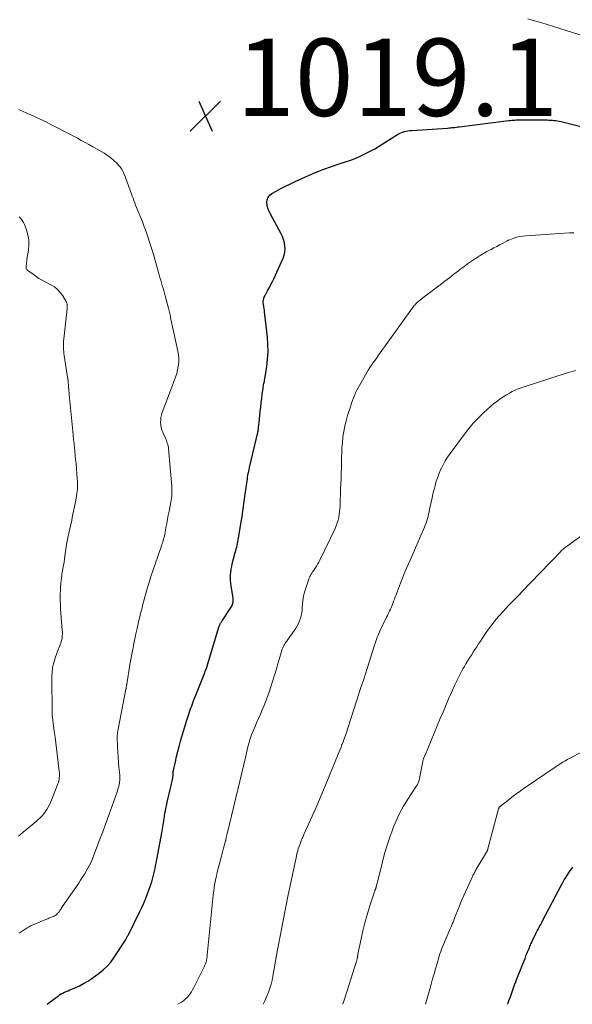
# Model space of a CAD drawing. Units: feet. Extents: x 1970000 to 1975000, y 530000 to 535000.
# Drawn here: x 1971436 to 1971579, y 530000 to 530255 of the extents above; entities that cross this region are included whole.
import ezdxf

# ---------------------------------------------------------------- set-up
doc = ezdxf.new("R2010")
doc.units = ezdxf.units.FT
doc.header["$LTSCALE"] = 100
doc.header["$MEASUREMENT"] = 0
for name, color, linetype, lineweight in [('CONTOUR INDEX', 32, 'Continuous', 25), ('CONTOUR INTERMEDIATE', 40, 'Continuous', 15), ('SPOT ELEVATION', 7, 'Continuous', 15)]:
    doc.layers.add(name, color=color, linetype=linetype, lineweight=lineweight)
doc.styles.add('slant', font='romans.shx', dxfattribs={"oblique": 14.999978})

# ---------------------------------------------------------------- blocks, each defined once
blk = doc.blocks.new('SPOT')
at = {"layer": 'SPOT ELEVATION', "lineweight": 25}
for p, q in [((-3.95, -3.95), (3.86, 3.85)), ((-1.67, 3.81), (1.74, -3.97))]:
    blk.add_line(p, q, dxfattribs=at)

msp = doc.modelspace()

# ---------------------------------------------------------------- linework, layer by layer
at = {"layer": 'CONTOUR INDEX', "flags": 128}
for points, elevation in [([(1971443.57, 530000), (1971446.02, 530001.86), (1971446.42, 530002.15), (1971446.82, 530002.42), (1971447.24, 530002.67), (1971447.67, 530002.9), (1971448.11, 530003.12), (1971448.56, 530003.33), (1971449, 530003.53), (1971449.45, 530003.72), (1971450.84, 530004.29), (1971451.96, 530004.8), (1971453.05, 530005.36), (1971454.11, 530006), (1971455.13, 530006.68), (1971457.05, 530008.05), (1971458.13, 530008.93), (1971459.15, 530009.88), (1971460.05, 530010.93), (1971460.88, 530012.06), (1971463.87, 530016.62), (1971463.97, 530016.79), (1971464.07, 530016.96), (1971464.17, 530017.13), (1971464.26, 530017.3), (1971464.34, 530017.48), (1971464.43, 530017.65), (1971464.52, 530017.83), (1971464.61, 530018.01), (1971467.6, 530024.05), (1971468.24, 530025.4), (1971468.85, 530026.76), (1971469.4, 530028.15), (1971469.93, 530029.55), (1971470.46, 530031.04), (1971470.68, 530031.71), (1971470.89, 530032.39), (1971471.07, 530033.07), (1971471.24, 530033.76), (1971471.39, 530034.45), (1971471.53, 530035.14), (1971471.67, 530035.83), (1971471.81, 530036.53), (1971473.28, 530044.38), (1971473.37, 530044.89), (1971473.46, 530045.41), (1971473.55, 530045.93), (1971473.63, 530046.45), (1971473.72, 530046.97), (1971473.79, 530047.49), (1971473.87, 530048.01), (1971473.95, 530048.54), (1971473.99, 530048.79), (1971474.09, 530049.43), (1971474.2, 530050.07), (1971474.33, 530050.71), (1971474.46, 530051.35), (1971474.67, 530052.32), (1971474.91, 530053.4), (1971475.15, 530054.49), (1971475.4, 530055.57), (1971475.65, 530056.65), (1971476.09, 530058.53), (1971476.12, 530058.67), (1971476.14, 530058.82), (1971476.16, 530058.96), (1971476.17, 530059.11), (1971476.18, 530059.25), (1971476.19, 530059.4), (1971476.19, 530059.55), (1971476.2, 530059.69), (1971476.2, 530059.76), (1971476.21, 530059.94), (1971476.22, 530060.12), (1971476.25, 530060.29), (1971476.28, 530060.47), (1971476.77, 530062.79), (1971477.08, 530064.12), (1971477.4, 530065.44), (1971477.75, 530066.76), (1971478.13, 530068.07), (1971479.7, 530073.28), (1971479.94, 530074.08), (1971480.19, 530074.87), (1971480.46, 530075.66), (1971480.72, 530076.45), (1971481, 530077.24), (1971481.29, 530078.02), (1971481.58, 530078.8), (1971481.89, 530079.57), (1971484.29, 530085.62), (1971484.41, 530085.9), (1971484.52, 530086.18), (1971484.63, 530086.46), (1971484.74, 530086.75), (1971484.9, 530087.14), (1971484.93, 530087.22), (1971484.96, 530087.31), (1971484.99, 530087.39), (1971485.02, 530087.48), (1971485.05, 530087.56), (1971485.08, 530087.65), (1971485.11, 530087.74), (1971485.13, 530087.82), (1971488.04, 530097.61), (1971488.09, 530097.76), (1971488.14, 530097.91), (1971488.2, 530098.06), (1971488.26, 530098.2), (1971488.33, 530098.35), (1971488.4, 530098.48), (1971488.47, 530098.61), (1971488.56, 530098.73), (1971488.64, 530098.86), (1971488.72, 530098.98), (1971488.81, 530099.11), (1971488.89, 530099.23), (1971491.37, 530103.06), (1971491.5, 530103.29), (1971491.6, 530103.54), (1971491.68, 530103.79), (1971491.72, 530104.06), (1971491.74, 530104.33), (1971491.75, 530104.59), (1971491.73, 530104.86), (1971491.7, 530105.13), (1971491.19, 530108.27), (1971491.1, 530108.99), (1971491.04, 530109.71), (1971491.02, 530110.43), (1971491.05, 530111.15), (1971491.11, 530111.88), (1971491.21, 530112.59), (1971491.35, 530113.3), (1971491.51, 530114.01), (1971492.29, 530116.96), (1971492.41, 530117.42), (1971492.53, 530117.87), (1971492.65, 530118.33), (1971492.76, 530118.79), (1971492.87, 530119.25), (1971492.97, 530119.71), (1971493.05, 530120.17), (1971493.13, 530120.64), (1971493.73, 530124.35), (1971494.03, 530126.27), (1971494.32, 530128.2), (1971494.6, 530130.12), (1971494.87, 530132.04), (1971495.25, 530134.87), (1971495.32, 530135.38), (1971495.4, 530135.89), (1971495.48, 530136.4), (1971495.56, 530136.91), (1971495.65, 530137.42), (1971495.75, 530137.93), (1971495.85, 530138.43), (1971495.97, 530138.94), (1971498.1, 530147.96), (1971498.11, 530148.02), (1971498.12, 530148.08), (1971498.14, 530148.14), (1971498.15, 530148.2), (1971498.16, 530148.27), (1971498.17, 530148.33), (1971498.18, 530148.39), (1971498.18, 530148.45), (1971498.26, 530149.05), (1971498.3, 530149.42), (1971498.34, 530149.78), (1971498.38, 530150.15), (1971498.42, 530150.51), (1971498.75, 530153.46), (1971498.88, 530154.56), (1971499, 530155.65), (1971499.13, 530156.75), (1971499.27, 530157.85), (1971499.46, 530159.43), (1971499.51, 530159.74), (1971499.55, 530160.04), (1971499.61, 530160.34), (1971499.68, 530160.64), (1971499.75, 530160.93), (1971499.81, 530161.23), (1971499.86, 530161.53), (1971499.92, 530161.84), (1971500.43, 530165.05), (1971500.66, 530166.96), (1971500.78, 530168.87), (1971500.74, 530170.78), (1971500.61, 530172.7), (1971499.94, 530178.57), (1971499.88, 530179.07), (1971499.81, 530179.57), (1971499.74, 530180.07), (1971499.66, 530180.57), (1971499.55, 530181.21), (1971499.52, 530181.38), (1971499.51, 530181.56), (1971499.5, 530181.74), (1971499.5, 530181.92), (1971499.52, 530182.1), (1971499.54, 530182.28), (1971499.59, 530182.45), (1971499.64, 530182.62), (1971499.71, 530182.81), (1971499.81, 530183.07), (1971499.92, 530183.33), (1971500.04, 530183.58), (1971500.17, 530183.82), (1971500.72, 530184.8), (1971501.12, 530185.54), (1971501.51, 530186.28), (1971501.88, 530187.03), (1971502.24, 530187.79), (1971504.65, 530193.13), (1971504.92, 530193.9), (1971505.11, 530194.69), (1971505.17, 530195.49), (1971505.14, 530196.31), (1971505, 530197.12), (1971504.8, 530197.91), (1971504.5, 530198.68), (1971504.15, 530199.42), (1971501.28, 530204.65), (1971500.96, 530205.34), (1971500.7, 530206.05), (1971500.55, 530206.79), (1971500.46, 530207.55), (1971500.56, 530208.25), (1971500.78, 530208.87), (1971501.19, 530209.39), (1971501.74, 530209.84), (1971502.82, 530210.45), (1971504.05, 530211.12), (1971505.28, 530211.76), (1971506.53, 530212.37), (1971507.8, 530212.96), (1971511.23, 530214.5), (1971513.19, 530215.33), (1971515.16, 530216.13), (1971517.17, 530216.85), (1971519.18, 530217.53), (1971521.05, 530218.13), (1971522.14, 530218.5), (1971523.22, 530218.9), (1971524.28, 530219.35), (1971525.32, 530219.82), (1971526.35, 530220.34), (1971527.36, 530220.88), (1971528.36, 530221.45), (1971529.35, 530222.04), (1971534.27, 530225.13), (1971534.69, 530225.36), (1971535.12, 530225.57), (1971535.57, 530225.73), (1971536.03, 530225.87), (1971536.5, 530225.97), (1971536.97, 530226.06), (1971537.45, 530226.12), (1971537.93, 530226.16), (1971547.18, 530226.8), (1971547.57, 530226.83), (1971547.95, 530226.86), (1971548.33, 530226.9), (1971548.72, 530226.93), (1971549.1, 530226.97), (1971549.48, 530227.02), (1971549.86, 530227.06), (1971550.24, 530227.11), (1971563.06, 530228.72), (1971563.44, 530228.77), (1971563.82, 530228.81), (1971564.21, 530228.84), (1971564.59, 530228.86), (1971564.97, 530228.88), (1971565.36, 530228.89), (1971565.74, 530228.9), (1971566.12, 530228.9), (1971570.4, 530228.9), (1971570.98, 530228.9), (1971571.56, 530228.9), (1971572.14, 530228.9), (1971572.73, 530228.89), (1971572.98, 530228.89), (1971573.44, 530228.87), (1971573.89, 530228.85), (1971574.34, 530228.82), (1971574.79, 530228.77), (1971575.24, 530228.71), (1971575.68, 530228.64), (1971576.12, 530228.55), (1971576.56, 530228.45), (1971583.3, 530226.76)], 1020), ([(1971562.76, 530000), (1971562.9, 530000.38), (1971563.18, 530001.15), (1971563.46, 530001.92), (1971563.73, 530002.7), (1971564, 530003.48), (1971564.28, 530004.25), (1971564.56, 530005.03), (1971564.85, 530005.8), (1971565.15, 530006.56), (1971567, 530011.25), (1971567.25, 530011.88), (1971567.5, 530012.51), (1971567.75, 530013.14), (1971568.01, 530013.77), (1971568.28, 530014.44), (1971568.4, 530014.74), (1971568.52, 530015.03), (1971568.64, 530015.32), (1971568.76, 530015.61), (1971568.89, 530015.9), (1971569.02, 530016.19), (1971569.15, 530016.47), (1971569.29, 530016.76), (1971569.59, 530017.35), (1971569.86, 530017.91), (1971570.15, 530018.46), (1971570.43, 530019.02), (1971570.73, 530019.57), (1971571.02, 530020.11), (1971571.31, 530020.66), (1971571.6, 530021.21), (1971571.89, 530021.76), (1971576.63, 530030.79), (1971577.01, 530031.49), (1971577.41, 530032.18), (1971577.82, 530032.86), (1971578.24, 530033.53), (1971578.68, 530034.19), (1971579.14, 530034.83), (1971579.62, 530035.47)], 1040)]:
    msp.add_lwpolyline(points, dxfattribs=dict(at, elevation=elevation))
at = {"layer": 'CONTOUR INTERMEDIATE', "flags": 128}
for points, elevation in [([(1971568.02, 530255.03), (1971569.67, 530254.56), (1971571.32, 530254.09), (1971572.96, 530253.59), (1971574.6, 530253.08), (1971581.39, 530250.92)], 1016), ([(1971436.35, 530018.38), (1971436.88, 530018.75), (1971437.42, 530019.12), (1971437.68, 530019.3), (1971437.95, 530019.48), (1971438.21, 530019.65), (1971438.47, 530019.83), (1971438.74, 530019.99), (1971439.01, 530020.15), (1971439.29, 530020.29), (1971439.58, 530020.42), (1971443.41, 530022.02), (1971443.74, 530022.16), (1971444.07, 530022.29), (1971444.41, 530022.43), (1971444.74, 530022.57), (1971445.09, 530022.72), (1971445.24, 530022.78), (1971445.39, 530022.85), (1971445.54, 530022.93), (1971445.68, 530023.01), (1971445.82, 530023.1), (1971445.95, 530023.2), (1971446.07, 530023.31), (1971446.2, 530023.42), (1971446.26, 530023.49), (1971446.4, 530023.64), (1971446.54, 530023.8), (1971446.67, 530023.97), (1971446.79, 530024.14), (1971446.87, 530024.27), (1971447.03, 530024.51), (1971447.19, 530024.75), (1971447.35, 530024.99), (1971447.51, 530025.23), (1971451.77, 530031.39), (1971452.27, 530032.13), (1971452.77, 530032.89), (1971453.25, 530033.65), (1971453.72, 530034.42), (1971454.16, 530035.2), (1971454.58, 530036), (1971454.95, 530036.82), (1971455.3, 530037.65), (1971456.72, 530041.32), (1971457.35, 530042.99), (1971457.99, 530044.66), (1971458.6, 530046.34), (1971459.21, 530048.02), (1971459.56, 530048.99), (1971459.99, 530050.19), (1971460.42, 530051.38), (1971460.86, 530052.58), (1971461.3, 530053.77), (1971461.73, 530054.95), (1971461.93, 530055.56), (1971462.1, 530056.17), (1971462.23, 530056.8), (1971462.32, 530057.43), (1971462.37, 530058.07), (1971462.4, 530058.71), (1971462.38, 530059.34), (1971462.33, 530059.98), (1971462.19, 530061.34), (1971462.06, 530062.66), (1971461.96, 530063.98), (1971461.88, 530065.31), (1971461.83, 530066.63), (1971461.75, 530069.21), (1971461.75, 530069.42), (1971461.75, 530069.63), (1971461.77, 530069.83), (1971461.78, 530070.04), (1971461.79, 530070.09), (1971461.81, 530070.27), (1971461.84, 530070.45), (1971461.87, 530070.63), (1971461.9, 530070.81), (1971464, 530081.54), (1971464.01, 530081.61), (1971464.03, 530081.68), (1971464.04, 530081.75), (1971464.05, 530081.82), (1971464.06, 530081.89), (1971464.07, 530081.96), (1971464.08, 530082.03), (1971464.09, 530082.1), (1971464.11, 530082.24), (1971464.12, 530082.37), (1971464.14, 530082.51), (1971464.16, 530082.65), (1971464.19, 530082.79), (1971465.03, 530087.93), (1971465.26, 530089.27), (1971465.5, 530090.6), (1971465.75, 530091.93), (1971466.02, 530093.26), (1971466.3, 530094.58), (1971466.59, 530095.91), (1971466.88, 530097.23), (1971467.19, 530098.55), (1971467.69, 530100.72), (1971467.88, 530101.51), (1971468.07, 530102.3), (1971468.27, 530103.09), (1971468.47, 530103.87), (1971468.68, 530104.66), (1971468.89, 530105.44), (1971469.12, 530106.22), (1971469.35, 530107), (1971469.93, 530108.93), (1971470.47, 530110.68), (1971471.03, 530112.41), (1971471.61, 530114.14), (1971472.21, 530115.86), (1971473.27, 530118.88), (1971473.4, 530119.26), (1971473.53, 530119.65), (1971473.64, 530120.05), (1971473.75, 530120.44), (1971473.85, 530120.84), (1971473.94, 530121.24), (1971474.03, 530121.64), (1971474.1, 530122.04), (1971474.34, 530123.38), (1971474.53, 530124.46), (1971474.73, 530125.53), (1971474.93, 530126.6), (1971475.15, 530127.67), (1971475.59, 530129.92), (1971475.69, 530130.44), (1971475.77, 530130.96), (1971475.83, 530131.49), (1971475.87, 530132.02), (1971475.9, 530132.55), (1971475.9, 530133.08), (1971475.89, 530133.61), (1971475.85, 530134.14), (1971475.01, 530143.8), (1971474.97, 530144.15), (1971474.91, 530144.5), (1971474.83, 530144.84), (1971474.73, 530145.18), (1971474.61, 530145.51), (1971474.49, 530145.84), (1971474.36, 530146.17), (1971474.22, 530146.49), (1971473.52, 530148.03), (1971473.29, 530148.65), (1971473.11, 530149.28), (1971473, 530149.93), (1971472.95, 530150.58), (1971472.98, 530151.24), (1971473.05, 530151.9), (1971473.2, 530152.54), (1971473.4, 530153.17), (1971476.51, 530161.39), (1971476.83, 530162.32), (1971477.12, 530163.26), (1971477.34, 530164.21), (1971477.53, 530165.18), (1971477.64, 530166.15), (1971477.67, 530167.12), (1971477.59, 530168.08), (1971477.44, 530169.04), (1971475.64, 530177.35), (1971475.56, 530177.71), (1971475.48, 530178.06), (1971475.4, 530178.42), (1971475.32, 530178.77), (1971475.24, 530179.12), (1971475.15, 530179.48), (1971475.06, 530179.83), (1971474.97, 530180.18), (1971474.16, 530183.33), (1971473.98, 530184.02), (1971473.79, 530184.71), (1971473.59, 530185.39), (1971473.39, 530186.08), (1971473.19, 530186.76), (1971472.98, 530187.44), (1971472.79, 530188.13), (1971472.59, 530188.81), (1971471.08, 530194.07), (1971470.77, 530195.14), (1971470.45, 530196.21), (1971470.12, 530197.28), (1971469.78, 530198.34), (1971469.42, 530199.4), (1971469.05, 530200.45), (1971468.65, 530201.49), (1971468.24, 530202.53), (1971466.49, 530206.84), (1971466.26, 530207.43), (1971466.03, 530208.02), (1971465.82, 530208.61), (1971465.61, 530209.2), (1971465.41, 530209.8), (1971465.2, 530210.4), (1971464.99, 530210.99), (1971464.77, 530211.59), (1971463.79, 530214.29), (1971463.38, 530215.23), (1971462.89, 530216.12), (1971462.29, 530216.94), (1971461.62, 530217.72), (1971460.87, 530218.43), (1971460.08, 530219.09), (1971459.24, 530219.69), (1971458.36, 530220.25), (1971456.4, 530221.38), (1971455.42, 530221.94), (1971454.43, 530222.5), (1971453.44, 530223.05), (1971452.44, 530223.59), (1971451.45, 530224.13), (1971450.45, 530224.66), (1971449.44, 530225.19), (1971448.44, 530225.71), (1971442.75, 530228.63), (1971441.63, 530229.19), (1971440.5, 530229.73), (1971439.36, 530230.25), (1971438.21, 530230.75), (1971436.58, 530231.44), (1971436.24, 530231.58)], 1016), ([(1971436.16, 530043.56), (1971437.36, 530044.52), (1971440.27, 530046.87), (1971440.8, 530047.32), (1971441.32, 530047.79), (1971441.81, 530048.28), (1971442.28, 530048.79), (1971442.3, 530048.81), (1971442.74, 530049.33), (1971443.15, 530049.88), (1971443.52, 530050.44), (1971443.87, 530051.03), (1971444.19, 530051.63), (1971444.49, 530052.24), (1971444.76, 530052.87), (1971445.02, 530053.5), (1971446.38, 530057.04), (1971446.51, 530057.43), (1971446.62, 530057.82), (1971446.69, 530058.23), (1971446.75, 530058.64), (1971446.77, 530059.05), (1971446.78, 530059.46), (1971446.76, 530059.87), (1971446.72, 530060.28), (1971446.01, 530066.2), (1971445.83, 530067.69), (1971445.64, 530069.18), (1971445.46, 530070.68), (1971445.27, 530072.17), (1971444.93, 530074.8), (1971444.91, 530074.98), (1971444.9, 530075.15), (1971444.89, 530075.33), (1971444.88, 530075.51), (1971444.88, 530075.69), (1971444.88, 530075.87), (1971444.89, 530076.06), (1971444.89, 530076.24), (1971444.9, 530076.38), (1971444.91, 530076.63), (1971444.92, 530076.88), (1971444.92, 530077.13), (1971444.92, 530077.38), (1971444.79, 530082.59), (1971444.79, 530083.41), (1971444.8, 530084.23), (1971444.84, 530085.05), (1971444.9, 530085.86), (1971444.98, 530086.88), (1971445.02, 530087.19), (1971445.07, 530087.49), (1971445.14, 530087.79), (1971445.22, 530088.08), (1971445.41, 530088.71), (1971445.6, 530089.31), (1971445.8, 530089.91), (1971446.01, 530090.51), (1971446.23, 530091.11), (1971446.96, 530093), (1971447.12, 530093.47), (1971447.25, 530093.93), (1971447.36, 530094.41), (1971447.45, 530094.88), (1971447.51, 530095.37), (1971447.55, 530095.85), (1971447.55, 530096.34), (1971447.52, 530096.83), (1971447.16, 530101.24), (1971447.08, 530102.36), (1971447.03, 530103.49), (1971447, 530104.61), (1971447, 530105.74), (1971447, 530106.2), (1971447.02, 530107.09), (1971447.06, 530107.98), (1971447.13, 530108.87), (1971447.22, 530109.76), (1971447.28, 530110.3), (1971447.36, 530110.92), (1971447.44, 530111.53), (1971447.55, 530112.14), (1971447.66, 530112.74), (1971447.78, 530113.35), (1971447.89, 530113.95), (1971447.99, 530114.56), (1971448.09, 530115.17), (1971448.21, 530115.95), (1971448.3, 530116.57), (1971448.39, 530117.18), (1971448.47, 530117.79), (1971448.55, 530118.41), (1971448.63, 530119.02), (1971448.73, 530119.64), (1971448.84, 530120.24), (1971448.96, 530120.85), (1971449.95, 530125.34), (1971450.2, 530126.5), (1971450.45, 530127.67), (1971450.68, 530128.83), (1971450.9, 530130), (1971451.21, 530131.64), (1971451.3, 530132.19), (1971451.37, 530132.73), (1971451.42, 530133.28), (1971451.45, 530133.83), (1971451.46, 530134.38), (1971451.46, 530134.93), (1971451.44, 530135.48), (1971451.4, 530136.03), (1971451.07, 530139.93), (1971450.97, 530140.98), (1971450.87, 530142.02), (1971450.77, 530143.07), (1971450.66, 530144.12), (1971450.55, 530145.16), (1971450.44, 530146.21), (1971450.34, 530147.26), (1971450.23, 530148.31), (1971449.31, 530157.85), (1971449.27, 530158.3), (1971449.23, 530158.74), (1971449.2, 530159.18), (1971449.16, 530159.63), (1971449.15, 530159.91), (1971449.12, 530160.22), (1971449.1, 530160.52), (1971449.08, 530160.83), (1971449.05, 530161.13), (1971449.02, 530161.44), (1971448.98, 530161.74), (1971448.94, 530162.04), (1971448.9, 530162.35), (1971448.02, 530167.88), (1971447.94, 530168.42), (1971447.88, 530168.96), (1971447.85, 530169.5), (1971447.82, 530170.04), (1971447.82, 530170.58), (1971447.84, 530171.13), (1971447.87, 530171.67), (1971447.92, 530172.21), (1971448.78, 530179.97), (1971448.8, 530180.22), (1971448.81, 530180.46), (1971448.81, 530180.71), (1971448.79, 530180.96), (1971448.77, 530181.17), (1971448.75, 530181.31), (1971448.72, 530181.45), (1971448.67, 530181.58), (1971448.61, 530181.71), (1971447.63, 530183.35), (1971447.01, 530184.22), (1971446.3, 530185.01), (1971445.47, 530185.66), (1971444.56, 530186.23), (1971443.12, 530186.96), (1971442.3, 530187.4), (1971441.49, 530187.87), (1971440.72, 530188.39), (1971439.96, 530188.93), (1971438.62, 530189.95), (1971438.54, 530190.01), (1971438.47, 530190.07), (1971438.41, 530190.14), (1971438.34, 530190.21), (1971438.25, 530190.32), (1971438.23, 530190.33), (1971438.22, 530190.35), (1971438.21, 530190.37), (1971438.2, 530190.39), (1971438.17, 530190.47), (1971438.16, 530190.49), (1971438.16, 530190.51), (1971438.15, 530190.53), (1971438.15, 530190.55), (1971438.2, 530191.28), (1971438.23, 530191.67), (1971438.27, 530192.05), (1971438.32, 530192.44), (1971438.38, 530192.82), (1971438.78, 530195.18), (1971438.9, 530196.52), (1971438.87, 530197.85), (1971438.64, 530199.15), (1971438.26, 530200.44), (1971437.74, 530201.8), (1971437.47, 530202.37), (1971437.16, 530202.9), (1971436.76, 530203.39), (1971436.32, 530203.83)], 1012), ([(1971477.45, 530000), (1971478.35, 530000.56), (1971478.86, 530000.91), (1971479.34, 530001.3), (1971479.79, 530001.74), (1971480.2, 530002.21), (1971480.57, 530002.71), (1971480.93, 530003.23), (1971481.25, 530003.77), (1971481.55, 530004.32), (1971484.08, 530009.35), (1971484.17, 530009.54), (1971484.26, 530009.73), (1971484.35, 530009.92), (1971484.44, 530010.12), (1971484.52, 530010.31), (1971484.59, 530010.51), (1971484.66, 530010.71), (1971484.71, 530010.92), (1971484.83, 530011.38), (1971484.87, 530011.55), (1971484.9, 530011.72), (1971484.93, 530011.89), (1971484.95, 530012.06), (1971484.97, 530012.23), (1971484.99, 530012.41), (1971485.01, 530012.58), (1971485.03, 530012.75), (1971486.47, 530027.35), (1971486.58, 530028.33), (1971486.7, 530029.31), (1971486.84, 530030.29), (1971487, 530031.26), (1971487.18, 530032.24), (1971487.38, 530033.2), (1971487.61, 530034.16), (1971487.85, 530035.12), (1971488.71, 530038.36), (1971488.89, 530039.03), (1971489.07, 530039.7), (1971489.25, 530040.37), (1971489.44, 530041.04), (1971489.78, 530042.28), (1971489.79, 530042.33), (1971489.8, 530042.37), (1971489.81, 530042.42), (1971489.82, 530042.47), (1971489.83, 530042.52), (1971489.84, 530042.57), (1971489.85, 530042.62), (1971489.85, 530042.67), (1971489.96, 530043.21), (1971490.02, 530043.53), (1971490.08, 530043.85), (1971490.16, 530044.17), (1971490.23, 530044.49), (1971494.99, 530064.26), (1971495.18, 530065.05), (1971495.38, 530065.84), (1971495.57, 530066.63), (1971495.78, 530067.42), (1971495.99, 530068.2), (1971496.24, 530068.98), (1971496.51, 530069.74), (1971496.8, 530070.5), (1971497.32, 530071.74), (1971497.79, 530072.87), (1971498.27, 530073.99), (1971498.77, 530075.11), (1971499.26, 530076.23), (1971499.75, 530077.35), (1971500.21, 530078.48), (1971500.63, 530079.63), (1971501.02, 530080.78), (1971501.98, 530083.8), (1971502.41, 530085.15), (1971502.82, 530086.51), (1971503.23, 530087.87), (1971503.62, 530089.23), (1971504.22, 530091.32), (1971504.32, 530091.63), (1971504.43, 530091.95), (1971504.55, 530092.26), (1971504.69, 530092.56), (1971504.85, 530092.86), (1971505.01, 530093.15), (1971505.19, 530093.43), (1971505.39, 530093.7), (1971505.6, 530093.99), (1971505.91, 530094.41), (1971506.21, 530094.82), (1971506.5, 530095.24), (1971506.8, 530095.67), (1971507.96, 530097.37), (1971508.33, 530097.97), (1971508.66, 530098.58), (1971508.93, 530099.23), (1971509.16, 530099.9), (1971509.33, 530100.58), (1971509.47, 530101.27), (1971509.56, 530101.97), (1971509.63, 530102.67), (1971509.67, 530103.44), (1971509.77, 530104.53), (1971509.93, 530105.6), (1971510.19, 530106.65), (1971510.5, 530107.7), (1971511.31, 530110.04), (1971511.44, 530110.37), (1971511.58, 530110.69), (1971511.74, 530110.99), (1971511.91, 530111.3), (1971512.1, 530111.59), (1971512.29, 530111.89), (1971512.48, 530112.18), (1971512.67, 530112.47), (1971512.95, 530112.89), (1971513.27, 530113.4), (1971513.58, 530113.92), (1971513.87, 530114.45), (1971514.14, 530114.98), (1971518.09, 530123.18), (1971518.39, 530123.87), (1971518.66, 530124.57), (1971518.87, 530125.29), (1971519.04, 530126.03), (1971519.17, 530126.77), (1971519.27, 530127.52), (1971519.34, 530128.27), (1971519.38, 530129.03), (1971519.43, 530130.67), (1971519.48, 530132.03), (1971519.53, 530133.4), (1971519.58, 530134.76), (1971519.64, 530136.12), (1971519.65, 530136.23), (1971519.7, 530137.54), (1971519.75, 530138.85), (1971519.77, 530140.16), (1971519.78, 530141.47), (1971519.81, 530142.78), (1971519.87, 530144.08), (1971519.98, 530145.39), (1971520.12, 530146.69), (1971520.14, 530146.9), (1971520.36, 530148.29), (1971520.62, 530149.68), (1971520.96, 530151.05), (1971521.35, 530152.41), (1971522.14, 530154.91), (1971522.37, 530155.59), (1971522.61, 530156.27), (1971522.86, 530156.94), (1971523.12, 530157.61), (1971523.41, 530158.27), (1971523.71, 530158.92), (1971524.04, 530159.55), (1971524.39, 530160.18), (1971526.3, 530163.48), (1971526.7, 530164.14), (1971527.11, 530164.8), (1971527.54, 530165.44), (1971527.99, 530166.08), (1971528.44, 530166.71), (1971528.89, 530167.34), (1971529.35, 530167.97), (1971529.8, 530168.6), (1971537.71, 530179.64), (1971537.89, 530179.88), (1971538.06, 530180.12), (1971538.24, 530180.36), (1971538.42, 530180.6), (1971538.6, 530180.83), (1971538.8, 530181.06), (1971539, 530181.27), (1971539.21, 530181.48), (1971539.33, 530181.6), (1971539.61, 530181.86), (1971539.89, 530182.11), (1971540.19, 530182.35), (1971540.49, 530182.58), (1971545.32, 530186.23), (1971546.5, 530187.13), (1971547.68, 530188.03), (1971548.85, 530188.94), (1971550.02, 530189.85), (1971550.42, 530190.16), (1971551.4, 530190.91), (1971552.38, 530191.64), (1971553.39, 530192.35), (1971554.41, 530193.04), (1971554.84, 530193.32), (1971555.66, 530193.84), (1971556.5, 530194.34), (1971557.35, 530194.81), (1971558.21, 530195.25), (1971558.49, 530195.39), (1971559.22, 530195.75), (1971559.95, 530196.13), (1971560.67, 530196.52), (1971561.38, 530196.92), (1971562.6, 530197.62), (1971562.7, 530197.67), (1971562.81, 530197.73), (1971562.91, 530197.77), (1971563.02, 530197.81), (1971564.32, 530198.27), (1971565.09, 530198.51), (1971565.87, 530198.7), (1971566.66, 530198.83), (1971567.46, 530198.91), (1971578.74, 530199.66), (1971579.84, 530199.68)], 1024), ([(1971499.52, 530000), (1971499.84, 530000.69), (1971500.88, 530003.15), (1971501.08, 530003.65), (1971501.26, 530004.15), (1971501.42, 530004.66), (1971501.56, 530005.18), (1971501.74, 530005.86), (1971501.79, 530006.04), (1971501.83, 530006.21), (1971501.86, 530006.39), (1971501.9, 530006.57), (1971501.93, 530006.75), (1971501.96, 530006.92), (1971501.99, 530007.1), (1971502.03, 530007.28), (1971503.23, 530014.08), (1971503.89, 530017.65), (1971504.56, 530021.22), (1971505.27, 530024.79), (1971505.99, 530028.35), (1971508, 530037.94), (1971508.1, 530038.39), (1971508.2, 530038.85), (1971508.32, 530039.3), (1971508.44, 530039.76), (1971508.57, 530040.2), (1971508.71, 530040.65), (1971508.86, 530041.09), (1971509.03, 530041.53), (1971509.24, 530042.09), (1971509.34, 530042.32), (1971509.43, 530042.55), (1971509.53, 530042.78), (1971509.63, 530043.01), (1971509.74, 530043.23), (1971509.84, 530043.46), (1971509.94, 530043.69), (1971510.05, 530043.91), (1971513.02, 530050.55), (1971513.38, 530051.37), (1971513.74, 530052.19), (1971514.08, 530053.01), (1971514.43, 530053.84), (1971514.77, 530054.67), (1971515.11, 530055.49), (1971515.44, 530056.32), (1971515.78, 530057.15), (1971518.89, 530064.75), (1971519.14, 530065.36), (1971519.39, 530065.97), (1971519.64, 530066.59), (1971519.89, 530067.2), (1971519.95, 530067.35), (1971520.16, 530067.89), (1971520.37, 530068.44), (1971520.57, 530068.98), (1971520.76, 530069.53), (1971520.95, 530070.07), (1971521.14, 530070.62), (1971521.32, 530071.17), (1971521.5, 530071.73), (1971522.89, 530076.04), (1971523.76, 530078.75), (1971524.63, 530081.46), (1971525.5, 530084.18), (1971526.37, 530086.89), (1971528.38, 530093.18), (1971528.52, 530093.59), (1971528.65, 530093.99), (1971528.79, 530094.39), (1971528.94, 530094.79), (1971529.09, 530095.19), (1971529.25, 530095.58), (1971529.42, 530095.97), (1971529.6, 530096.36), (1971531.43, 530100.2), (1971531.63, 530100.61), (1971531.82, 530101.02), (1971532.02, 530101.42), (1971532.21, 530101.83), (1971532.4, 530102.24), (1971532.59, 530102.65), (1971532.76, 530103.07), (1971532.93, 530103.49), (1971533.03, 530103.76), (1971533.24, 530104.32), (1971533.45, 530104.88), (1971533.66, 530105.44), (1971533.87, 530106), (1971534.47, 530107.61), (1971534.99, 530108.97), (1971535.53, 530110.33), (1971536.09, 530111.67), (1971536.68, 530113.01), (1971537.53, 530114.91), (1971538.24, 530116.51), (1971538.95, 530118.12), (1971539.64, 530119.73), (1971540.33, 530121.34), (1971541.23, 530123.48), (1971541.44, 530124.03), (1971541.65, 530124.59), (1971541.84, 530125.15), (1971542.01, 530125.72), (1971542.16, 530126.29), (1971542.31, 530126.86), (1971542.44, 530127.44), (1971542.56, 530128.02), (1971542.96, 530129.96), (1971543.19, 530131.05), (1971543.43, 530132.14), (1971543.7, 530133.23), (1971543.98, 530134.31), (1971544.3, 530135.38), (1971544.65, 530136.44), (1971545.06, 530137.48), (1971545.5, 530138.51), (1971545.54, 530138.58), (1971546.05, 530139.62), (1971546.61, 530140.63), (1971547.23, 530141.61), (1971547.88, 530142.57), (1971551.56, 530147.6), (1971552.68, 530149.03), (1971553.84, 530150.41), (1971555.09, 530151.72), (1971556.39, 530152.98), (1971557.54, 530154.03), (1971558.32, 530154.71), (1971559.11, 530155.38), (1971559.93, 530156.01), (1971560.76, 530156.62), (1971561.08, 530156.85), (1971561.78, 530157.32), (1971562.49, 530157.77), (1971563.22, 530158.18), (1971563.96, 530158.57), (1971564.72, 530158.92), (1971565.49, 530159.25), (1971566.27, 530159.55), (1971567.06, 530159.83), (1971577.91, 530163.35), (1971579.15, 530163.73), (1971580.39, 530164.08)], 1028), ([(1971520.1, 530000), (1971520.46, 530001.03), (1971521.17, 530003.21), (1971523.66, 530011.2), (1971523.71, 530011.35), (1971523.75, 530011.51), (1971523.79, 530011.66), (1971523.82, 530011.82), (1971523.83, 530011.85), (1971523.86, 530012), (1971523.88, 530012.14), (1971523.91, 530012.28), (1971523.93, 530012.42), (1971523.95, 530012.57), (1971523.97, 530012.71), (1971524, 530012.85), (1971524.02, 530013), (1971524.83, 530016.92), (1971525.29, 530019.02), (1971525.81, 530021.1), (1971526.39, 530023.17), (1971527.02, 530025.22), (1971528.31, 530029.15), (1971528.35, 530029.25), (1971528.38, 530029.36), (1971528.42, 530029.47), (1971528.46, 530029.57), (1971528.49, 530029.65), (1971528.51, 530029.72), (1971528.53, 530029.78), (1971528.56, 530029.85), (1971528.58, 530029.91), (1971528.61, 530029.97), (1971528.64, 530030.04), (1971528.66, 530030.1), (1971528.68, 530030.17), (1971528.71, 530030.24), (1971528.73, 530030.31), (1971528.75, 530030.38), (1971528.77, 530030.45), (1971528.84, 530030.75), (1971528.89, 530030.97), (1971528.94, 530031.19), (1971528.99, 530031.41), (1971529.05, 530031.62), (1971530.36, 530036.89), (1971530.93, 530039.03), (1971531.56, 530041.15), (1971532.26, 530043.25), (1971533.01, 530045.34), (1971533.07, 530045.49), (1971533.89, 530047.45), (1971534.8, 530049.38), (1971535.83, 530051.24), (1971536.94, 530053.07), (1971539.01, 530056.25), (1971539.14, 530056.45), (1971539.27, 530056.65), (1971539.39, 530056.86), (1971539.51, 530057.07), (1971539.61, 530057.29), (1971539.7, 530057.51), (1971539.77, 530057.73), (1971539.83, 530057.97), (1971540.78, 530062.83), (1971540.8, 530062.94), (1971540.83, 530063.05), (1971540.86, 530063.17), (1971540.89, 530063.28), (1971540.92, 530063.39), (1971540.96, 530063.49), (1971541, 530063.6), (1971541.04, 530063.71), (1971541.1, 530063.84), (1971541.17, 530064.01), (1971541.24, 530064.18), (1971541.31, 530064.35), (1971541.38, 530064.52), (1971545.32, 530073.94), (1971546.03, 530075.64), (1971546.76, 530077.34), (1971547.49, 530079.03), (1971548.24, 530080.72), (1971549.11, 530082.7), (1971549.43, 530083.4), (1971549.75, 530084.09), (1971550.1, 530084.77), (1971550.45, 530085.45), (1971550.81, 530086.13), (1971551.18, 530086.79), (1971551.57, 530087.45), (1971551.97, 530088.11), (1971552.91, 530089.64), (1971553.37, 530090.37), (1971553.82, 530091.1), (1971554.28, 530091.82), (1971554.75, 530092.55), (1971555.21, 530093.27), (1971555.69, 530093.98), (1971556.16, 530094.7), (1971556.64, 530095.41), (1971556.97, 530095.89), (1971557.63, 530096.84), (1971558.31, 530097.76), (1971559.01, 530098.67), (1971559.73, 530099.57), (1971559.82, 530099.68), (1971560.61, 530100.61), (1971561.42, 530101.52), (1971562.25, 530102.42), (1971563.08, 530103.31), (1971565.7, 530106), (1971566.43, 530106.76), (1971567.17, 530107.53), (1971567.91, 530108.29), (1971568.65, 530109.05), (1971573.72, 530114.32), (1971574.21, 530114.82), (1971574.7, 530115.33), (1971575.18, 530115.84), (1971575.66, 530116.35), (1971576.15, 530116.87), (1971576.39, 530117.12), (1971576.64, 530117.36), (1971576.89, 530117.59), (1971577.15, 530117.82), (1971577.41, 530118.04), (1971577.68, 530118.26), (1971577.95, 530118.47), (1971578.23, 530118.67), (1971586.73, 530124.81)], 1032), ([(1971541.46, 530000), (1971542.6, 530003.93), (1971542.97, 530005.25), (1971543.35, 530006.56), (1971543.73, 530007.88), (1971544.1, 530009.2), (1971544.48, 530010.57), (1971544.67, 530011.2), (1971544.85, 530011.83), (1971545.04, 530012.45), (1971545.24, 530013.07), (1971545.45, 530013.69), (1971545.67, 530014.31), (1971545.91, 530014.91), (1971546.16, 530015.52), (1971547.82, 530019.36), (1971548.02, 530019.84), (1971548.22, 530020.31), (1971548.42, 530020.79), (1971548.62, 530021.26), (1971548.81, 530021.74), (1971549, 530022.22), (1971549.19, 530022.7), (1971549.38, 530023.17), (1971549.78, 530024.22), (1971550.18, 530025.21), (1971550.58, 530026.21), (1971551.01, 530027.19), (1971551.44, 530028.17), (1971553.74, 530033.22), (1971553.85, 530033.47), (1971553.98, 530033.72), (1971554.1, 530033.97), (1971554.23, 530034.22), (1971554.37, 530034.47), (1971554.5, 530034.72), (1971554.64, 530034.96), (1971554.78, 530035.21), (1971557.5, 530039.81), (1971557.52, 530039.86), (1971557.55, 530039.91), (1971557.57, 530039.95), (1971557.59, 530040), (1971557.61, 530040.05), (1971557.63, 530040.1), (1971557.65, 530040.15), (1971557.66, 530040.21), (1971560.41, 530050.57), (1971560.45, 530050.68), (1971560.49, 530050.78), (1971560.53, 530050.88), (1971560.59, 530050.98), (1971560.65, 530051.07), (1971560.72, 530051.15), (1971560.8, 530051.23), (1971560.88, 530051.3), (1971562.78, 530052.79), (1971563.83, 530053.59), (1971564.89, 530054.38), (1971565.96, 530055.15), (1971567.04, 530055.9), (1971575.58, 530061.71), (1971575.97, 530061.97), (1971576.36, 530062.23), (1971576.75, 530062.48), (1971577.15, 530062.73), (1971577.55, 530062.97), (1971577.95, 530063.2), (1971578.36, 530063.43), (1971578.77, 530063.66), (1971592.08, 530070.77)], 1036)]:
    msp.add_lwpolyline(points, dxfattribs=dict(at, elevation=elevation))

# ---------------------------------------------------------------- block references
at = {"layer": 'SPOT ELEVATION'}
msp.add_blockref('SPOT', (1971484.56, 530229.93, 1019.1), dxfattribs=at)

# ---------------------------------------------------------------- texts
at = {"layer": 'SPOT ELEVATION', "style": 'slant', "oblique": 15}
msp.add_text('1019.1', height=20, dxfattribs=at).set_placement((1971492.56, 530229.93, 1019.1))

doc.saveas('drawing.dxf')
